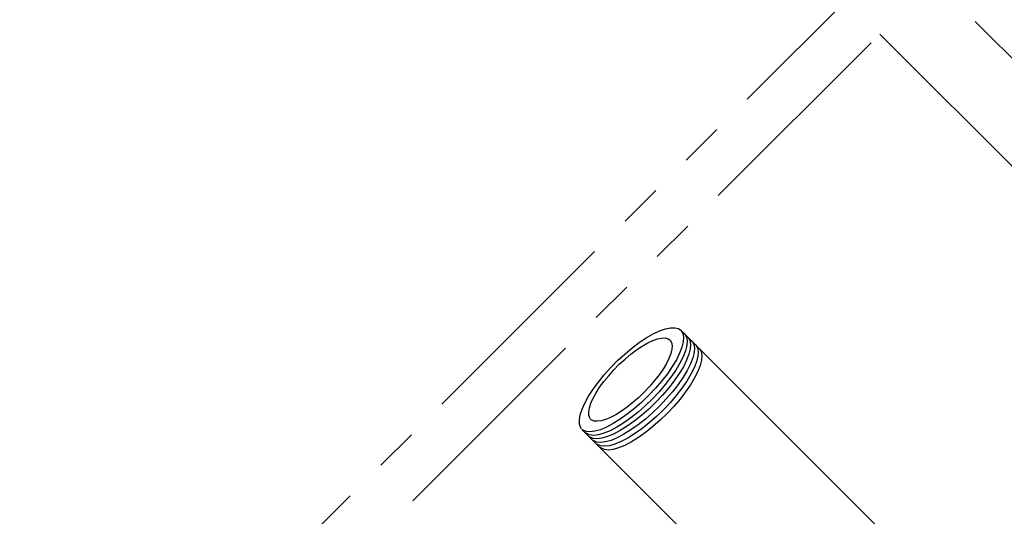
# Model space of a CAD drawing. Extents: x -40 to 94, y -2 to 128.
# Drawn here: x 14 to 25, y 37 to 42 of the extents above; entities that cross this region are included whole.
import ezdxf

# ---------------------------------------------------------------- set-up
doc = ezdxf.new("R2010")
doc.units = 0
doc.header["$LTSCALE"] = 2
doc.header["$MEASUREMENT"] = 0
doc.linetypes.add('PHANTOM', pattern=[2.5, 1.25, -0.25, 0.25, -0.25, 0.25, -0.25])
doc.layers.get('0').update_dxf_attribs({"linetype": 'CONTINUOUS'})
doc.layers.add('BORDER', color=7, linetype='CONTINUOUS')

msp = doc.modelspace()

# ---------------------------------------------------------------- linework, layer by layer
at = {"linetype": 'PHANTOM', "extrusion": (0.57735, -0.57735, 0.57735)}
for p, q in [((24.025, 43.252, 19.228), (14.446, 33.674, 19.228)), ((30.196, 37.081, 6.885), (24.025, 43.252, 19.228))]:
    msp.add_line(p, q, dxfattribs=at)
at = {"extrusion": (0.57735, -0.57735, 0.57735)}
for p, q in [((22.82, 37.475, 14.655), (21.492, 38.802, 17.31)), ((21.671, 36.327, 14.655), (20.341, 37.657, 17.316)), ((21.671, 36.327, 14.655), (20.341, 37.657, 17.316)), ((22.82, 37.475, 14.655), (24.051, 36.244, 12.193))]:
    msp.add_line(p, q, dxfattribs=at)
at = {"linetype": 'PHANTOM', "extrusion": (0.57735, -0.57735, 0.57735)}
msp.add_lwpolyline([(79.026, 66.22), (79.026, 77.433), (34.026, 77.433), (34.026, 23.549)], dxfattribs=at)
msp.add_lwpolyline([(34.044, 22.591), (46.687, 22.591), (46.687, 8.433), (34.044, 8.433)], close=True, dxfattribs=at)
at = {"extrusion": (0.57735, -0.57735, 0.57735)}
for points in [[(41.252, 21.539), (41.337, 21.582), (41.432, 21.618), (41.534, 21.645), (41.643, 21.664), (41.754, 21.675), (41.867, 21.676), (41.979, 21.668), (42.089, 21.651), (42.193, 21.625), (42.289, 21.592), (42.377, 21.551), (42.454, 21.503), (42.519, 21.45), (42.571, 21.391), (42.607, 21.33), (42.629, 21.266), (42.635, 21.201), (42.625, 21.136), (42.6, 21.072), (42.559, 21.011), (42.504, 20.954), (42.436, 20.902), (42.356, 20.856), (42.266, 20.816), (42.167, 20.785), (42.062, 20.761), (41.952, 20.747), (41.839, 20.741), (41.726, 20.744), (41.615, 20.757), (41.508, 20.778), (41.408, 20.808), (41.315, 20.845), (41.232, 20.89), (41.161, 20.94), (41.103, 20.996), (41.059, 21.056), (41.03, 21.119), (41.011, 21.208)], [(42.629, 21.163), (42.635, 21.099), (42.625, 21.034), (42.6, 20.97), (42.559, 20.909), (42.504, 20.852), (42.436, 20.8), (42.356, 20.754), (42.266, 20.715), (42.167, 20.683), (42.062, 20.66), (41.952, 20.645), (41.839, 20.64), (41.726, 20.643), (41.615, 20.655), (41.508, 20.677), (41.408, 20.706), (41.315, 20.744), (41.232, 20.788), (41.161, 20.839), (41.103, 20.895), (41.059, 20.955), (41.03, 21.018), (41.011, 21.106)], [(42.629, 21.066), (42.635, 21.002), (42.625, 20.937), (42.6, 20.874), (42.559, 20.813), (42.504, 20.756), (42.436, 20.704), (42.356, 20.657), (42.266, 20.618), (42.167, 20.587), (42.062, 20.563), (41.952, 20.548), (41.839, 20.543), (41.726, 20.546), (41.615, 20.559), (41.508, 20.58), (41.408, 20.61), (41.315, 20.647), (41.232, 20.691), (41.161, 20.742), (41.103, 20.798), (41.059, 20.858), (41.03, 20.921), (41.011, 21.009)], [(41.358, 21.489), (41.427, 21.524), (41.502, 21.552), (41.584, 21.574), (41.671, 21.589), (41.76, 21.598), (41.851, 21.599), (41.94, 21.592), (42.028, 21.579), (42.111, 21.558), (42.188, 21.531), (42.259, 21.499), (42.32, 21.46), (42.372, 21.418), (42.413, 21.371), (42.443, 21.322), (42.46, 21.27), (42.465, 21.218), (42.457, 21.166), (42.436, 21.115), (42.404, 21.067), (42.36, 21.021), (42.306, 20.979), (42.242, 20.942), (42.17, 20.911), (42.091, 20.886), (42.006, 20.867), (41.918, 20.855), (41.828, 20.851), (41.738, 20.853), (41.649, 20.863), (41.563, 20.88), (41.483, 20.904), (41.409, 20.934), (41.343, 20.97), (41.286, 21.01), (41.239, 21.055), (41.204, 21.103), (41.18, 21.153), (41.165, 21.224)], [(42.629, 20.959), (42.635, 20.896), (42.625, 20.831), (42.6, 20.767), (42.559, 20.706), (42.504, 20.649), (42.436, 20.597), (42.356, 20.551), (42.266, 20.512), (42.167, 20.48), (42.062, 20.457), (41.952, 20.442), (41.839, 20.436), (41.726, 20.44), (41.615, 20.452), (41.508, 20.474), (41.408, 20.503), (41.315, 20.541), (41.232, 20.585), (41.161, 20.636), (41.103, 20.692), (41.059, 20.752), (41.03, 20.815), (41.011, 20.903)], [(42.629, 20.853), (42.635, 20.79), (42.625, 20.725), (42.6, 20.661), (42.559, 20.6), (42.504, 20.543), (42.436, 20.491), (42.356, 20.445), (42.266, 20.405), (42.167, 20.374), (42.062, 20.35), (41.952, 20.336), (41.839, 20.33), (41.726, 20.333), (41.615, 20.346), (41.508, 20.367), (41.408, 20.397), (41.315, 20.434), (41.232, 20.479), (41.161, 20.529), (41.103, 20.585), (41.059, 20.645), (41.03, 20.708), (41.011, 20.797)], [(42.629, 20.747), (42.635, 20.683), (42.625, 20.618), (42.6, 20.555), (42.559, 20.494), (42.504, 20.437), (42.436, 20.384), (42.356, 20.338), (42.266, 20.299), (42.167, 20.267), (42.062, 20.244), (41.952, 20.229), (41.839, 20.224), (41.726, 20.227), (41.615, 20.24), (41.508, 20.261), (41.408, 20.29), (41.315, 20.328), (41.232, 20.372), (41.161, 20.423), (41.103, 20.479), (41.059, 20.539), (41.03, 20.602), (41.011, 20.69)], [(41.011, 21.224), (41.035, 21.314), (41.069, 21.376), (41.116, 21.435), (41.178, 21.49), (41.252, 21.539)], [(41.165, 21.237), (41.185, 21.309), (41.212, 21.359), (41.25, 21.406), (41.299, 21.45), (41.358, 21.489)]]:
    msp.add_lwpolyline(points, dxfattribs=at)
at = {"layer": 'BORDER', "extrusion": (0.57735, -0.57735, 0.57735), "const_width": 0.124}
msp.add_lwpolyline([(0, 0), (131.2, 0), (131.2, 83.2), (0, 83.2)], close=True, dxfattribs=at)

doc.saveas('drawing.dxf')
